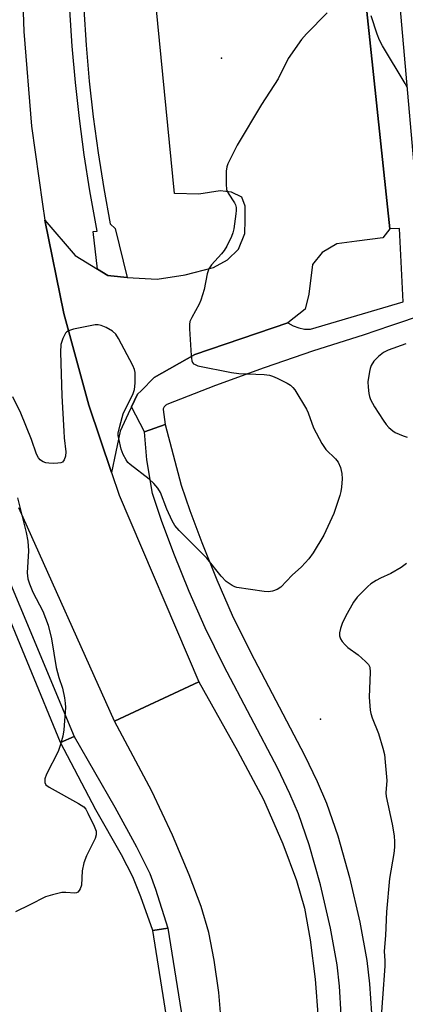
# Model space of a CAD drawing. Units: inches. Extents: x 1333762 to 1339761, y 521446 to 525446.
# Drawn here: x 1335599 to 1335703, y 521767 to 522034 of the extents above; entities that cross this region are included whole.
import ezdxf

# ---------------------------------------------------------------- set-up
doc = ezdxf.new("R2010")
doc.units = ezdxf.units.IN
doc.header["$MEASUREMENT"] = 0
for name, color, linetype in [('ELEV-Spot Elevation', 7, 'Continuous'), ('TRANS-Parking Lot', 4, 'Continuous'), ('TRANS-Road', 130, 'Continuous'), ('TRANS-Street Sidewalk', 7, 'Continuous'), ('Undefined', 1, 'Continuous')]:
    doc.layers.add(name, color=color, linetype=linetype)

msp = doc.modelspace()

# ---------------------------------------------------------------- linework, layer by layer
at = {"layer": 'ELEV-Spot Elevation'}
for p in [(1335653.38, 522023.66, 410.58), (1335680.29, 521844.36, 408.85)]:
    msp.add_point(p, dxfattribs=at)
at = {"layer": 'TRANS-Parking Lot'}
msp.add_lwpolyline([(1335692.05, 522044.09), (1335699.02, 521977.33), (1335697.13, 521974.92), (1335690.09, 521973.98), (1335684.67, 521973.26), (1335680.67, 521970.96), (1335678.11, 521967.7), (1335677.05, 521959.59), (1335676.12, 521955.55), (1335671.4, 521951.86), (1335646.12, 521943.28), (1335635.14, 521937.01), (1335631.57, 521933.45), (1335630.59, 521932.48), (1335628.97, 521929.08), (1335628.07, 521927.18), (1335625.88, 521922.48), (1335623.55, 521911.3), (1335617.39, 521929.56), (1335610.66, 521954.42), (1335605.46, 521979.66), (1335613.69, 521970.07), (1335619.72, 521966.44), (1335622.56, 521964.73), (1335623.39, 521964.64), (1335627.82, 521964.14), (1335635.91, 521963.7), (1335643.57, 521964.86), (1335651.22, 521966.83), (1335655.02, 521968.92), (1335657.99, 521971.81), (1335659.72, 521976.07), (1335659.85, 521979.71), (1335659.78, 521983.49), (1335658.92, 521985.9), (1335656.07, 521987.26), (1335653.03, 521987.6), (1335647.26, 521986.73), (1335640.68, 521986.96), (1335631.02, 522084.73)], dxfattribs=at)
at = {"layer": 'TRANS-Road'}
msp.add_lwpolyline([(1335616.71, 522274.12), (1335606.57, 522169.76), (1335605.02, 522153.85), (1335602.69, 522129.99), (1335600.53, 522094.17), (1335600.18, 522088.35), (1335599.25, 522046.64), (1335599.74, 522030.84), (1335601.82, 522005.16), (1335604.84, 521984), (1335605.46, 521979.66), (1335610.66, 521954.42), (1335617.39, 521929.56), (1335623.55, 521911.3), (1335625.63, 521905.15), (1335647.26, 521854.48), (1335624.4, 521843.83), (1335598.41, 521901.7)], dxfattribs=at)
msp.add_polyline3d([(1335653.42, 521761.55, 0), (1335652.63, 521770.25, 0), (1335651.44, 521778.99, 0), (1335649.99, 521786.54, 0), (1335647.92, 521793.55, 0), (1335644.66, 521802.19, 0), (1335640.06, 521812.93, 0), (1335634.46, 521824.9, 0), (1335624.4, 521843.83, 0), (1335647.26, 521854.48, 0), (1335657.78, 521835.83, 0), (1335664.82, 521822.61, 0), (1335669.99, 521810.58, 0), (1335673.7, 521800.66, 0), (1335675.9, 521793.13, 0), (1335677.49, 521784.51, 0), (1335678.81, 521773.87, 0), (1335679.6, 521763.23, 0)], dxfattribs=at)
at = {"layer": 'TRANS-Street Sidewalk'}
for points in [[(1335708.66, 521954.24), (1335699.26, 521951.07), (1335691.78, 521948.53), (1335678.34, 521944.24), (1335664.99, 521939.66), (1335651.73, 521934.82), (1335638.58, 521929.7), (1335638.44, 521929.62), (1335638.28, 521929.51), (1335638.12, 521929.37), (1335637.98, 521929.22), (1335637.86, 521929.06), (1335637.76, 521928.89), (1335637.67, 521928.7), (1335637.6, 521928.51), (1335637.56, 521928.31), (1335638.09, 521924.32), (1335632.54, 521922.28), (1335628.97, 521929.08), (1335630.59, 521932.48), (1335631.57, 521933.45), (1335635.14, 521937.01), (1335646.12, 521943.28), (1335671.4, 521951.86), (1335672.81, 521951.04), (1335674.34, 521950.47), (1335675.93, 521950.16), (1335677.56, 521950.12), (1335702.67, 521957.54), (1335701.69, 521977.44), (1335699.02, 521977.33), (1335692.05, 522044.09)], [(1335701.81, 522037.82), (1335707.11, 521977.07)], [(1335616.05, 522036.95), (1335616.68, 522027.18), (1335617.54, 522017.42), (1335618.62, 522007.69), (1335619.93, 521997.98), (1335621.45, 521988.3), (1335623.19, 521978.66), (1335624.58, 521977.44), (1335627.82, 521964.14), (1335623.39, 521964.64), (1335622.56, 521964.73), (1335619.72, 521966.44), (1335618.56, 521976.58), (1335619.67, 521976.68), (1335617.69, 521987.67), (1335616.15, 521997.43), (1335614.84, 522007.22), (1335613.75, 522017.04), (1335612.88, 522026.89), (1335612.24, 522036.75)], [(1335685.9, 521764.25), (1335685.42, 521771.95), (1335684.78, 521777.73), (1335682.97, 521787.69), (1335680.21, 521799.45), (1335677.17, 521810.31), (1335674.29, 521818.68), (1335671.96, 521824.12), (1335668.64, 521830.99), (1335654.01, 521858.82), (1335648.94, 521869.12), (1335644.63, 521879), (1335640.43, 521889.33), (1335637.09, 521898.23), (1335634.67, 521905.53), (1335633.12, 521914.7), (1335632.54, 521922.28), (1335638.09, 521924.32), (1335642.48, 521907.86), (1335644.77, 521900.94), (1335648.02, 521892.3), (1335652.14, 521882.16), (1335656.33, 521872.55), (1335661.27, 521862.52), (1335675.91, 521834.66), (1335679.37, 521827.5), (1335681.9, 521821.62), (1335684.95, 521812.74), (1335688.1, 521801.48), (1335690.95, 521789.35), (1335692.85, 521778.9), (1335693.54, 521772.65), (1335694.04, 521764.63)], [(1335583.85, 521910.33), (1335613.45, 521839.72), (1335609.7, 521838.09), (1335584.42, 521899.37)], [(1335639.36, 521758.07), (1335634.76, 521787.07), (1335638.85, 521787.72), (1335643.51, 521758.36)]]:
    msp.add_lwpolyline(points, dxfattribs=at)
msp.add_lwpolyline([(1335638.85, 521787.72), (1335634.76, 521787.07), (1335631.53, 521796.18), (1335629.35, 521801.59), (1335626.29, 521807.55), (1335619.32, 521819.75), (1335609.7, 521838.09), (1335613.45, 521839.72), (1335624.49, 521820.56), (1335630.38, 521809.73), (1335633.92, 521802.55), (1335635.52, 521798.25)], close=True, dxfattribs=at)
at = {"layer": 'Undefined'}
for points, elevation in [([(1335682.1, 522035.94), (1335676.43, 522030.22), (1335675.07, 522028.64), (1335671.45, 522023.54), (1335668.75, 522018.04), (1335664.27, 522011.1), (1335657.66, 522000)], 410), ([(1335703.89, 522015.44), (1335703.19, 522016.74), (1335697.08, 522026.94), (1335696.23, 522028.5), (1335695.61, 522030.13), (1335693.95, 522035.1)], 410), ([(1335657.66, 522000), (1335655.09, 521994.96), (1335654.8, 521994.14), (1335654.66, 521992.99), (1335654.64, 521989.44), (1335654.77, 521988), (1335655.2, 521986.98), (1335656.94, 521984.37), (1335657.15, 521983.89), (1335657.34, 521983.16), (1335657.39, 521982.32), (1335657.32, 521981.44), (1335656.75, 521977.34), (1335656.48, 521976.28), (1335656.08, 521975.23), (1335654.82, 521972.67), (1335654.12, 521971.43), (1335653.43, 521970.53), (1335650.71, 521967.62), (1335649.92, 521966.5), (1335649.51, 521965.16), (1335648.7, 521960.93), (1335647.8, 521957.99), (1335647.35, 521956.94), (1335645.32, 521953.29), (1335644.85, 521952.23), (1335644.69, 521951.38), (1335644.7, 521950.2), (1335645.14, 521943.01), (1335645.34, 521941.58), (1335645.55, 521941.1), (1335645.84, 521940.77), (1335646.23, 521940.51), (1335647, 521940.23), (1335656.08, 521938.39), (1335658.1, 521938.14), (1335665, 521937.86), (1335666.39, 521937.69), (1335667.21, 521937.42), (1335668.53, 521936.82), (1335671.17, 521935.53), (1335672.14, 521934.94), (1335672.75, 521934.35), (1335673.25, 521933.66), (1335676.45, 521928.45), (1335676.91, 521927.41), (1335678.39, 521923.42), (1335680.58, 521919.11), (1335681.74, 521917.5), (1335684.35, 521915), (1335685.03, 521914.11), (1335685.67, 521912.58), (1335686.08, 521910.96), (1335686.11, 521909.55), (1335685.95, 521907.27), (1335685.8, 521906.15), (1335685.51, 521905.04), (1335683.86, 521900.14), (1335681.19, 521894.24), (1335678.28, 521889.52), (1335677.08, 521887.86), (1335675.06, 521885.69), (1335672.58, 521883.45), (1335669.45, 521880.14), (1335668.52, 521879.55), (1335667.21, 521879.11), (1335666.11, 521878.92), (1335664.94, 521878.97), (1335657.6, 521880.11), (1335657.04, 521880.29), (1335656.3, 521880.64), (1335654.7, 521881.74), (1335653.34, 521883.16), (1335649.42, 521888.03), (1335641.9, 521895.55), (1335640.72, 521896.89), (1335640.02, 521898.13), (1335638.57, 521901.28), (1335636.89, 521905.82), (1335636.15, 521907), (1335635.02, 521908.26), (1335633.81, 521909.45), (1335628.61, 521913.4), (1335627.98, 521914), (1335627.5, 521914.66), (1335626.73, 521916.11), (1335626.22, 521917.56), (1335625.52, 521920.45), (1335625.4, 521921.32), (1335625.41, 521921.89), (1335625.8, 521923.87), (1335626.76, 521927.22), (1335627.35, 521928.54), (1335629.31, 521932.43), (1335629.82, 521933.76), (1335630, 521935.47), (1335629.97, 521938.36), (1335629.79, 521939.2), (1335629.33, 521940.26), (1335625.46, 521947.58), (1335624.69, 521948.8), (1335623.84, 521949.55), (1335622.07, 521950.57), (1335620.76, 521951.17), (1335619.95, 521951.33), (1335619.09, 521951.28), (1335613.24, 521950.12), (1335611.86, 521949.72), (1335611.4, 521949.45), (1335611.05, 521949.07), (1335610.32, 521947.57), (1335609.81, 521945.94), (1335609.75, 521943.9), (1335610.12, 521932.02), (1335610.59, 521922.45), (1335610.72, 521920.65), (1335611.21, 521916.85), (1335611.07, 521915.73), (1335610.71, 521914.68), (1335610.26, 521914.09), (1335609.81, 521913.89), (1335608.99, 521913.77), (1335607.8, 521913.75), (1335606.6, 521913.79), (1335605.73, 521913.91), (1335605.01, 521914.17), (1335604.57, 521914.41), (1335604.18, 521914.72), (1335603.72, 521915.28), (1335603.22, 521916.28), (1335601.86, 521920.22), (1335599, 521927.35), (1335596.78, 521931.75)], 410), ([(1335703.36, 521946.17), (1335698.65, 521944.43), (1335697.34, 521943.8), (1335695.95, 521942.74), (1335694.7, 521941.5), (1335693.95, 521940.3), (1335693.68, 521939.51), (1335693.5, 521938.68), (1335693.12, 521935.87), (1335693.17, 521934.42), (1335693.34, 521932.7), (1335693.5, 521931.86), (1335693.78, 521931.05), (1335694.87, 521929.09), (1335697.22, 521925.46), (1335698.06, 521924.31), (1335698.82, 521923.51), (1335699.85, 521922.61), (1335700.54, 521922.14), (1335701.58, 521921.62), (1335702.65, 521921.18), (1335703.74, 521920.87)], 408), ([(1335598.1, 521904.41), (1335600.4, 521894.99), (1335600.89, 521892.67), (1335601.04, 521890.03), (1335600.69, 521884.06), (1335600.84, 521882.42), (1335601.29, 521881.04), (1335602.25, 521878.84), (1335604.96, 521873.64), (1335606.41, 521869.87), (1335607.31, 521866.17), (1335608.54, 521858.39), (1335609.29, 521855.71), (1335610.27, 521852.82), (1335610.81, 521850.19), (1335611.02, 521848.71), (1335611.04, 521847.55), (1335610.59, 521841.45), (1335610.35, 521839.74), (1335609.72, 521837.53), (1335609.06, 521835.63), (1335605.9, 521829.5), (1335605.5, 521828.17), (1335605.44, 521827.17), (1335605.78, 521826.57), (1335606.64, 521825.93), (1335614.61, 521821.52), (1335616.05, 521820.58), (1335616.61, 521819.93), (1335617.18, 521818.91), (1335618.88, 521815.4), (1335619.39, 521814.04), (1335619.43, 521813.01), (1335619.17, 521812), (1335616.78, 521807.32), (1335616.09, 521805.46), (1335615.6, 521803.26), (1335615.38, 521799.4), (1335615.03, 521798.34), (1335614.77, 521797.88), (1335614.44, 521797.51), (1335614.05, 521797.29), (1335613.6, 521797.22), (1335611.21, 521797.41), (1335610.09, 521797.37), (1335607.56, 521796.79), (1335605.64, 521796.17), (1335601.38, 521794), (1335597.53, 521792.15)], 410), ([(1335703.58, 521886.55), (1335702.12, 521885.55), (1335699.33, 521883.84), (1335696.53, 521882.63), (1335695.31, 521881.98), (1335693.91, 521881.09), (1335693.05, 521880.36), (1335690.23, 521877.47), (1335689.16, 521876.1), (1335687, 521872.2), (1335686.16, 521870.33), (1335685.67, 521868.95), (1335685.44, 521867.79), (1335685.42, 521866.94), (1335685.67, 521866.18), (1335686.14, 521865.47), (1335686.9, 521864.58), (1335687.71, 521863.81), (1335690.45, 521861.8), (1335692.49, 521860.04), (1335693.28, 521859.19), (1335693.65, 521858.47), (1335693.75, 521857.08), (1335693.48, 521850.32), (1335693.72, 521846.79), (1335693.87, 521845.96), (1335694.25, 521844.73), (1335696, 521840.49), (1335697.17, 521836.52), (1335697.59, 521834.8), (1335697.83, 521832.75), (1335698.22, 521827.73), (1335698.01, 521824.39), (1335698.05, 521823.38), (1335699.7, 521815.95), (1335700.19, 521812.77), (1335700.35, 521811.08), (1335700.34, 521809.71), (1335700.13, 521807.94), (1335698.99, 521801.14), (1335698.13, 521792.18), (1335697.88, 521785.7), (1335697.51, 521781.47), (1335697.73, 521778.88), (1335697.71, 521777.44), (1335696.46, 521760.01)], 408)]:
    msp.add_lwpolyline(points, dxfattribs=dict(at, elevation=elevation))

doc.saveas('drawing.dxf')
